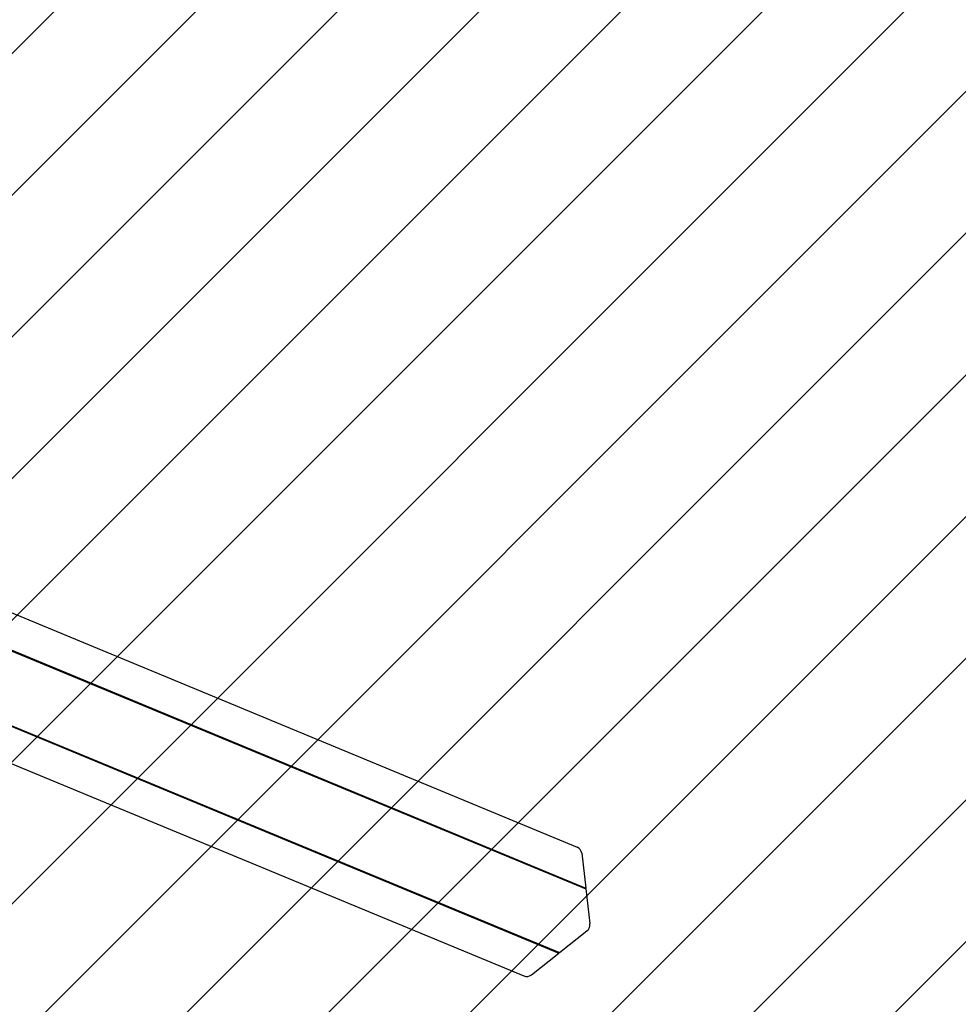
# Model space of a CAD drawing. Units: millimetres. Extents: x 1.7 to 18.3, y 1.8 to 18.1.
# Drawn here: x 13.4 to 14, y 8.7 to 9.3 of the extents above; entities that cross this region are included whole.
import ezdxf

# ---------------------------------------------------------------- set-up
doc = ezdxf.new("R2010")
doc.units = ezdxf.units.MM

msp = doc.modelspace()

# ---------------------------------------------------------------- hatches: boundary and pattern name
at = {"linetype": 'Continuous'}
h = msp.add_hatch(dxfattribs=at)
h.set_pattern_fill('ANSI31', scale=0.02, style=0)
h.paths.add_polyline_path([(8.22565, 11.55826), (2.16819, 11.55826), (2.16819, 8.68826), (8.22565, 8.68826), (8.22565, 2.6308), (11.09565, 2.6308), (11.09565, 8.68826), (17.15311, 8.68826), (17.15311, 11.55826), (11.09565, 11.55826), (11.09565, 17.61572), (8.22565, 17.61572)], flags=0)

# ---------------------------------------------------------------- linework, layer by layer
at = {"color": 7, "linetype": 'Continuous', "lineweight": 25}
for p, q in [((13.02557, 9.12348), (13.79632, 8.80423)), ((13.02851, 9.09822), (13.80158, 8.778)), ((13.02852, 9.09811), (13.80185, 8.77779)), ((13.02856, 9.09856), (13.80179, 8.77828)), ((13.01139, 9.05739), (13.78472, 8.73707)), ((13.0117, 9.05764), (13.78477, 8.73742)), ((13.01178, 9.0577), (13.78511, 8.73738)), ((12.99176, 9.04185), (13.76251, 8.7226)), ((13.79922, 8.80031), (13.80179, 8.77828)), ((13.80179, 8.77828), (13.80158, 8.778)), ((13.80158, 8.778), (13.80185, 8.77779)), ((13.80185, 8.77779), (13.80441, 8.75576)), ((13.78511, 8.73738), (13.8025, 8.75114)), ((13.76733, 8.72331), (13.78472, 8.73707)), ((13.78472, 8.73707), (13.78477, 8.73742)), ((13.78477, 8.73742), (13.78511, 8.73738))]:
    msp.add_line(p, q, dxfattribs=at)
for centre, radius, start, end in [((13.79445, 8.7998), 0.0048, 6.15176, 67.1092), ((13.7993, 8.75517), 0.00515, 308.45456, 6.54339), ((13.76431, 8.72705), 0.0048, 247.89013, 308.84703)]:
    msp.add_arc(centre, radius, start, end, dxfattribs=at)

doc.saveas('drawing.dxf')
